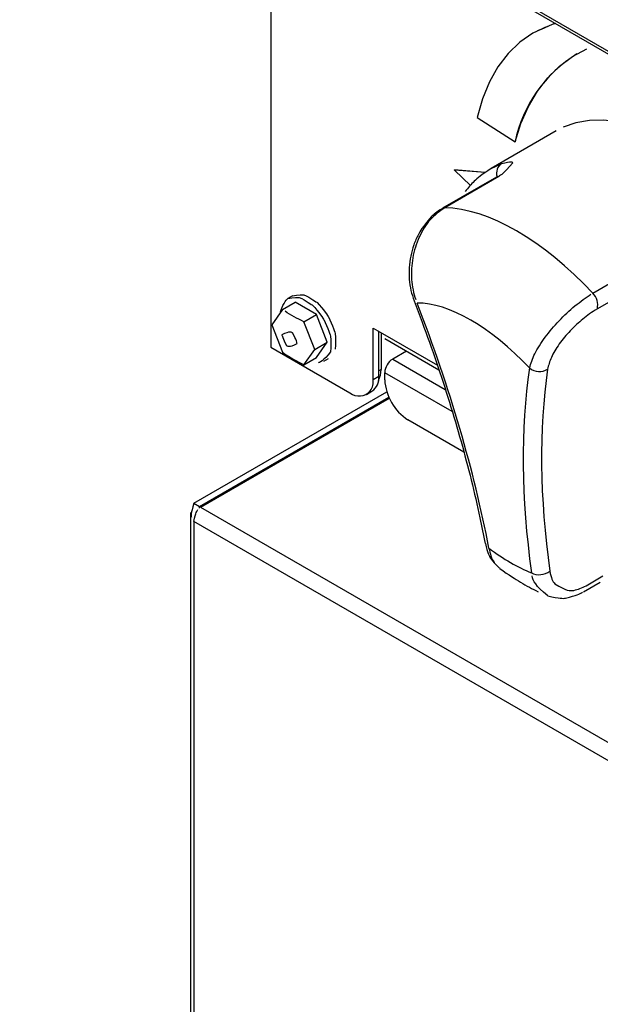
# Model space of a CAD drawing. Extents: x 63 to 239, y -274 to -42.
# Drawn here: x 160 to 165, y -223 to -214 of the extents above; entities that cross this region are included whole.
import ezdxf

# ---------------------------------------------------------------- set-up
doc = ezdxf.new("R2010")
doc.units = 0
doc.header["$MEASUREMENT"] = 0
doc.layers.add('Layer 1', color=7, linetype='Continuous')

# ---------------------------------------------------------------- blocks, each defined once
blk = doc.blocks.new('block 805')
at = {"layer": 'Layer 1', "color": 7, "lineweight": 30, "true_color": 0xffffff}
blk.add_lwpolyline([(164.5042, -214.7737), (163.9062, -215.1189)], dxfattribs=at)
blk = doc.blocks.new('block 808')
at = {"layer": 'Layer 1', "color": 7, "lineweight": 30, "true_color": 0xffffff}
blk.add_open_spline([(163.4574, -215.4882), (163.4002, -215.5213), (163.3765, -215.5422), (163.354, -215.5647), (163.2694, -215.6668), (163.2516, -215.6959), (163.2358, -215.7264), (163.2197, -215.7574), (163.2058, -215.7899), (163.1941, -215.8234), (163.1825, -215.8568), (163.1731, -215.8912), (163.1661, -215.926), (163.159, -215.9612), (163.1543, -215.9968), (163.152, -216.0323), (163.1498, -216.0679), (163.15, -216.1033), (163.1524, -216.1383), (163.1549, -216.1736), (163.1596, -216.2084), (163.1674, -216.2417), (163.175, -216.2742), (163.1855, -216.3053), (163.196, -216.3363)], degree=3, knots=[0, 0, 0, 0, 1, 1, 1, 2, 2, 2, 3, 3, 3, 4, 4, 4, 5, 5, 5, 6, 6, 6, 7, 7, 7, 8, 8, 8, 8], dxfattribs=at)
blk = doc.blocks.new('block 809')
at = {"layer": 'Layer 1', "color": 7, "lineweight": 30, "true_color": 0xffffff}
blk.add_open_spline([(163.1959, -216.3366), (163.2209, -216.4022), (163.2459, -216.4678), (163.2702, -216.5331), (163.3165, -216.6573), (163.3603, -216.7808), (163.4021, -216.9035), (163.4439, -217.0262), (163.4837, -217.1482), (163.5214, -217.2694), (163.5591, -217.3905), (163.5946, -217.5108), (163.628, -217.6301), (163.6613, -217.7494), (163.6925, -217.8677), (163.7216, -217.985), (163.7507, -218.1023), (163.7778, -218.2186), (163.8021, -218.3334), (163.819, -218.4129), (163.8346, -218.4917), (163.8501, -218.5705)], degree=3, knots=[0, 0, 0, 0, 1, 1, 1, 2, 2, 2, 3, 3, 3, 4, 4, 4, 5, 5, 5, 6, 6, 6, 7, 7, 7, 7], dxfattribs=at)
blk = doc.blocks.new('block 810')
at = {"layer": 'Layer 1', "color": 7, "lineweight": 30, "true_color": 0xffffff}
blk.add_lwpolyline([(163.9542, -215.199), (163.4567, -215.4862)], dxfattribs=at)
blk = doc.blocks.new('block 811')
at = {"layer": 'Layer 1', "color": 7, "lineweight": 30, "true_color": 0xffffff}
blk.add_lwpolyline([(164.0392, -215.1373), (164.0392, -215.1373)], dxfattribs=at)
blk = doc.blocks.new('block 812')
at = {"layer": 'Layer 1', "color": 7, "lineweight": 30, "true_color": 0xffffff}
blk.add_open_spline([(163.9063, -215.1215), (163.8105, -215.1813), (163.7796, -215.2085), (163.75, -215.2372), (163.7203, -215.266), (163.6919, -215.2964), (163.6672, -215.3306)], degree=3, knots=[0, 0, 0, 0, 1, 1, 1, 2, 2, 2, 2], dxfattribs=at)
blk = doc.blocks.new('block 813')
at = {"layer": 'Layer 1', "color": 7, "lineweight": 30, "true_color": 0xffffff}
blk.add_open_spline([(164.4249, -219.0514), (164.5387, -219.0765), (164.5634, -219.0763), (164.5882, -219.0729), (164.693, -219.0454), (164.7198, -219.0351), (164.7453, -219.0186)], degree=3, knots=[0, 0, 0, 0, 1, 1, 1, 2, 2, 2, 2], dxfattribs=at)
blk = doc.blocks.new('block 814')
at = {"layer": 'Layer 1', "color": 7, "lineweight": 30, "true_color": 0xffffff}
blk.add_open_spline([(163.9842, -218.7994), (164.0718, -218.8623), (164.1238, -218.8952), (164.1762, -218.9263), (164.2294, -218.958), (164.2829, -218.9879), (164.337, -219.0133)], degree=3, knots=[0, 0, 0, 0, 1, 1, 1, 2, 2, 2, 2], dxfattribs=at)
blk = doc.blocks.new('block 815')
at = {"layer": 'Layer 1', "color": 7, "lineweight": 30, "true_color": 0xffffff}
blk.add_open_spline([(163.8521, -218.5695), (163.874, -218.6577), (163.8854, -218.6814), (163.8986, -218.7041), (163.9553, -218.7758), (163.97, -218.7866), (163.9846, -218.7974)], degree=3, knots=[0, 0, 0, 0, 1, 1, 1, 2, 2, 2, 2], dxfattribs=at)
blk = doc.blocks.new('block 817')
at = {"layer": 'Layer 1', "color": 7, "lineweight": 30, "true_color": 0xffffff}
blk.add_lwpolyline([(164.7539, -219.0137), (164.9084, -218.9245)], dxfattribs=at)
blk = doc.blocks.new('block 837')
at = {"layer": 'Layer 1', "color": 7, "lineweight": 30, "true_color": 0xffffff}
blk.add_lwpolyline([(161.1414, -218.2836), (161.1414, -240.8874)], dxfattribs=at)
blk = doc.blocks.new('block 840')
at = {"layer": 'Layer 1', "color": 7, "lineweight": 30, "true_color": 0xffffff}
blk.add_lwpolyline([(162.9268, -216.6852), (163.4246, -216.9726)], dxfattribs=at)
blk = doc.blocks.new('block 846')
at = {"layer": 'Layer 1', "color": 7, "lineweight": 30, "true_color": 0xffffff}
blk.add_lwpolyline([(162.7575, -217.1987), (162.8088, -217.1691)], dxfattribs=at)
blk = doc.blocks.new('block 847')
at = {"layer": 'Layer 1', "color": 7, "lineweight": 30, "true_color": 0xffffff}
blk.add_lwpolyline([(164.2943, -213.8718), (164.2938, -213.872)], dxfattribs=at)
blk = doc.blocks.new('block 848')
at = {"layer": 'Layer 1', "color": 7, "lineweight": 30, "true_color": 0xffffff}
blk.add_lwpolyline([(164.6934, -214.0661), (164.693, -214.0664)], dxfattribs=at)
blk = doc.blocks.new('block 1095')
at = {"layer": 'Layer 1', "color": 7, "lineweight": 30, "true_color": 0xffffff}
blk.add_lwpolyline([(159.5936, -210.9536), (198.4841, -233.4047)], dxfattribs=at)
blk = doc.blocks.new('block 1104')
at = {"layer": 'Layer 1', "color": 7, "lineweight": 30, "true_color": 0xffffff}
blk.add_lwpolyline([(162.3669, -216.8919), (162.4096, -216.8673)], dxfattribs=at)
blk = doc.blocks.new('block 1105')
at = {"layer": 'Layer 1', "color": 7, "lineweight": 30, "true_color": 0xffffff}
blk.add_lwpolyline([(162.0774, -216.2919), (162.0347, -216.3165)], dxfattribs=at)
blk = doc.blocks.new('block 1625')
at = {"layer": 'Layer 1', "color": 7, "lineweight": 30, "true_color": 0xffffff}
blk.add_lwpolyline([(163.9754, -215.1933), (163.4779, -215.4806)], dxfattribs=at)
blk = doc.blocks.new('block 1626')
at = {"layer": 'Layer 1', "color": 7, "lineweight": 30, "true_color": 0xffffff}
blk.add_open_spline([(164.002, -215.0729), (164.0907, -215.0531), (164.1013, -215.0582), (164.104, -215.0677), (164.016, -215.1684), (163.9957, -215.1809), (163.9754, -215.1933)], degree=3, knots=[0, 0, 0, 0, 1, 1, 1, 2, 2, 2, 2], dxfattribs=at)
blk = doc.blocks.new('block 1628')
at = {"layer": 'Layer 1', "color": 7, "lineweight": 30, "true_color": 0xffffff}
blk.add_lwpolyline([(164.8404, -216.2671), (165.3379, -215.9799)], dxfattribs=at)
blk = doc.blocks.new('block 1629')
at = {"layer": 'Layer 1', "color": 7, "lineweight": 30, "true_color": 0xffffff}
blk.add_open_spline([(164.8404, -216.2671), (164.3859, -215.7811), (163.878, -215.488), (163.4779, -215.4806)], degree=3, dxfattribs=at)
blk = doc.blocks.new('block 1632')
at = {"layer": 'Layer 1', "color": 7, "lineweight": 30, "true_color": 0xffffff}
blk.add_lwpolyline([(165.4655, -214.8298), (165.3726, -214.7859), (165.2255, -214.7306), (165.0817, -214.6942), (164.9427, -214.6769), (164.8099, -214.679), (164.6846, -214.7004), (164.5681, -214.741)], dxfattribs=at)
blk = doc.blocks.new('block 1634')
at = {"layer": 'Layer 1', "color": 7, "lineweight": 30, "true_color": 0xffffff}
blk.add_open_spline([(163.4779, -215.4806), (163.4315, -215.514), (163.3851, -215.5474), (163.3448, -215.5919), (163.3046, -215.6364), (163.2705, -215.6919), (163.2434, -215.7519), (163.2164, -215.8116), (163.1964, -215.8758), (163.1847, -215.9416), (163.173, -216.0072), (163.1695, -216.0746), (163.174, -216.1399), (163.1786, -216.2056), (163.1914, -216.2693), (163.2121, -216.3267)], degree=3, knots=[0, 0, 0, 0, 1, 1, 1, 2, 2, 2, 3, 3, 3, 4, 4, 4, 5, 5, 5, 5], dxfattribs=at)
blk = doc.blocks.new('block 1635')
at = {"layer": 'Layer 1', "color": 7, "lineweight": 30, "true_color": 0xffffff}
blk.add_open_spline([(164.2579, -216.9552), (164.2709, -216.9131), (164.2839, -216.8711), (164.3069, -216.824), (164.3301, -216.7768), (164.3634, -216.7245), (164.4022, -216.6721), (164.4403, -216.6208), (164.4836, -216.5694), (164.5304, -216.5204), (164.5766, -216.472), (164.626, -216.426), (164.6759, -216.3846), (164.7258, -216.3434), (164.776, -216.3068), (164.8232, -216.2776)], degree=3, knots=[0, 0, 0, 0, 1, 1, 1, 2, 2, 2, 3, 3, 3, 4, 4, 4, 5, 5, 5, 5], dxfattribs=at)
blk = doc.blocks.new('block 1636')
at = {"layer": 'Layer 1', "color": 7, "lineweight": 30, "true_color": 0xffffff}
blk.add_open_spline([(164.2579, -216.9552), (163.9058, -216.58), (163.5144, -216.354), (163.2244, -216.3585)], degree=3, dxfattribs=at)
blk = doc.blocks.new('block 1637')
at = {"layer": 'Layer 1', "color": 7, "lineweight": 30, "true_color": 0xffffff}
blk.add_open_spline([(164.8815, -216.4119), (164.8926, -216.3598), (164.8772, -216.3056), (164.8404, -216.2671)], degree=3, dxfattribs=at)
blk = doc.blocks.new('block 1638')
at = {"layer": 'Layer 1', "color": 7, "lineweight": 30, "true_color": 0xffffff}
blk.add_open_spline([(164.8815, -216.4119), (164.8295, -216.4431), (164.7891, -216.4719), (164.7491, -216.5047), (164.7092, -216.5374), (164.6696, -216.5741), (164.6329, -216.6128), (164.5958, -216.6518), (164.5616, -216.693), (164.5318, -216.7344), (164.5015, -216.7765), (164.4757, -216.8188), (164.4585, -216.8574), (164.4413, -216.8959), (164.4326, -216.9307), (164.4239, -216.9655)], degree=3, knots=[0, 0, 0, 0, 1, 1, 1, 2, 2, 2, 3, 3, 3, 4, 4, 4, 5, 5, 5, 5], dxfattribs=at)
blk = doc.blocks.new('block 1639')
at = {"layer": 'Layer 1', "color": 7, "lineweight": 30, "true_color": 0xffffff}
blk.add_open_spline([(164.2579, -216.9552), (164.3051, -216.9943), (164.3722, -216.9985), (164.4239, -216.9655)], degree=3, dxfattribs=at)
blk = doc.blocks.new('block 1640')
at = {"layer": 'Layer 1', "color": 7, "lineweight": 30, "true_color": 0xffffff}
blk.add_lwpolyline([(164.7789, -218.9578), (164.9335, -218.8686)], dxfattribs=at)
blk = doc.blocks.new('block 1641')
at = {"layer": 'Layer 1', "color": 7, "lineweight": 30, "true_color": 0xffffff}
blk.add_open_spline([(164.4445, -218.8257), (164.4558, -218.8851), (164.4706, -218.9173), (164.4909, -218.9423), (164.5963, -219.0055), (164.6303, -219.0083), (164.6663, -219.0008), (164.7024, -218.9933), (164.7407, -218.9756), (164.7789, -218.9578)], degree=3, knots=[0, 0, 0, 0, 1, 1, 1, 2, 2, 2, 3, 3, 3, 3], dxfattribs=at)
blk = doc.blocks.new('block 1642')
at = {"layer": 'Layer 1', "color": 7, "lineweight": 30, "true_color": 0xffffff}
blk.add_open_spline([(164.4239, -216.9655), (164.3437, -217.5194), (164.3506, -218.1448), (164.4445, -218.8257)], degree=3, dxfattribs=at)
blk = doc.blocks.new('block 1643')
at = {"layer": 'Layer 1', "color": 7, "lineweight": 30, "true_color": 0xffffff}
blk.add_lwpolyline([(165.379, -216.1247), (164.8815, -216.4119)], dxfattribs=at)
blk = doc.blocks.new('block 1646')
at = {"layer": 'Layer 1', "color": 7, "lineweight": 30, "true_color": 0xffffff}
blk.add_open_spline([(163.8846, -218.6133), (163.7487, -217.8995), (163.5267, -217.1415), (163.2244, -216.3585)], degree=3, dxfattribs=at)
blk = doc.blocks.new('block 1647')
at = {"layer": 'Layer 1', "color": 7, "lineweight": 30, "true_color": 0xffffff}
blk.add_open_spline([(164.2579, -216.9552), (164.1756, -217.5161), (164.1813, -218.1493), (164.2749, -218.8386)], degree=3, dxfattribs=at)
blk = doc.blocks.new('block 1648')
at = {"layer": 'Layer 1', "color": 7, "lineweight": 30, "true_color": 0xffffff}
blk.add_open_spline([(163.8846, -218.6133), (164.0178, -218.7133), (164.1501, -218.7897), (164.2749, -218.8386)], degree=3, dxfattribs=at)
blk = doc.blocks.new('block 1651')
at = {"layer": 'Layer 1', "color": 7, "lineweight": 30, "true_color": 0xffffff}
blk.add_open_spline([(164.2749, -218.8386), (164.3292, -218.8672), (164.3951, -218.8622), (164.4445, -218.8257)], degree=3, dxfattribs=at)
blk = doc.blocks.new('block 1757')
at = {"layer": 'Layer 1', "color": 7, "lineweight": 30, "true_color": 0xffffff}
blk.add_open_spline([(161.1714, -218.3674), (161.192, -218.2797), (161.1989, -218.268), (161.2066, -218.2585)], degree=3, dxfattribs=at)
blk = doc.blocks.new('block 1758')
at = {"layer": 'Layer 1', "color": 7, "lineweight": 30, "true_color": 0xffffff}
blk.add_lwpolyline([(161.2312, -218.2342), (193.3584, -236.7808)], dxfattribs=at)
blk = doc.blocks.new('block 1760')
at = {"layer": 'Layer 1', "color": 7, "lineweight": 30, "true_color": 0xffffff}
blk.add_lwpolyline([(193.2729, -236.8992), (161.1714, -218.3674)], dxfattribs=at)
blk = doc.blocks.new('block 1765')
at = {"layer": 'Layer 1', "color": 7, "lineweight": 30, "true_color": 0xffffff}
blk.add_lwpolyline([(161.2312, -218.2342), (162.9678, -217.2317)], dxfattribs=at)
blk = doc.blocks.new('block 1767')
at = {"layer": 'Layer 1', "color": 7, "lineweight": 30, "true_color": 0xffffff}
blk.add_lwpolyline([(161.1714, -218.3674), (161.1714, -240.8874)], dxfattribs=at)
blk = doc.blocks.new('block 1772')
at = {"layer": 'Layer 1', "color": 7, "lineweight": 30, "true_color": 0xffffff}
blk.add_open_spline([(161.1714, -218.1997), (161.1414, -218.2984), (161.1438, -218.3132), (161.1492, -218.3272)], degree=3, dxfattribs=at)
blk = doc.blocks.new('block 1773')
at = {"layer": 'Layer 1', "color": 7, "lineweight": 30, "true_color": 0xffffff}
blk.add_lwpolyline([(161.2227, -218.2293), (161.2201, -218.2452)], dxfattribs=at)
blk = doc.blocks.new('block 1774')
at = {"layer": 'Layer 1', "color": 7, "lineweight": 30, "true_color": 0xffffff}
blk.add_lwpolyline([(161.1714, -218.1997), (161.2227, -218.2293)], dxfattribs=at)
blk = doc.blocks.new('block 1775')
at = {"layer": 'Layer 1', "color": 7, "lineweight": 30, "true_color": 0xffffff}
blk.add_lwpolyline([(161.2227, -218.2293), (162.9643, -217.2239)], dxfattribs=at)
blk = doc.blocks.new('block 1776')
at = {"layer": 'Layer 1', "color": 7, "lineweight": 30, "true_color": 0xffffff}
blk.add_lwpolyline([(161.1714, -218.1997), (162.9458, -217.1754)], dxfattribs=at)
blk = doc.blocks.new('block 1781')
at = {"layer": 'Layer 1', "color": 7, "lineweight": 30, "true_color": 0xffffff}
blk.add_open_spline([(162.9995, -216.873), (162.9563, -216.9006), (162.9292, -216.9475), (162.9268, -216.9987)], degree=3, dxfattribs=at)
blk = doc.blocks.new('block 1786')
at = {"layer": 'Layer 1', "color": 7, "lineweight": 30, "true_color": 0xffffff}
blk.add_lwpolyline([(163.6541, -217.7293), (163.1404, -217.4327)], dxfattribs=at)
blk = doc.blocks.new('block 1787')
at = {"layer": 'Layer 1', "color": 7, "lineweight": 30, "true_color": 0xffffff}
blk.add_open_spline([(162.9268, -217.0629), (162.9337, -217.2135), (163.0133, -217.3515), (163.1404, -217.4327)], degree=3, dxfattribs=at)
blk = doc.blocks.new('block 1788')
at = {"layer": 'Layer 1', "color": 7, "lineweight": 30, "true_color": 0xffffff}
blk.add_lwpolyline([(162.9268, -217.0629), (162.9268, -216.9987)], dxfattribs=at)
blk = doc.blocks.new('block 1791')
at = {"layer": 'Layer 1', "color": 7, "lineweight": 30, "true_color": 0xffffff}
blk.add_lwpolyline([(163.1257, -216.8001), (162.9995, -216.873)], dxfattribs=at)
blk = doc.blocks.new('block 1796')
at = {"layer": 'Layer 1', "color": 7, "lineweight": 30, "true_color": 0xffffff}
blk.add_lwpolyline([(162.8201, -216.5889), (162.9055, -216.6382)], dxfattribs=at)
blk = doc.blocks.new('block 1797')
at = {"layer": 'Layer 1', "color": 7, "lineweight": 30, "true_color": 0xffffff}
blk.add_lwpolyline([(162.8201, -217.0604), (162.8201, -216.5889)], dxfattribs=at)
blk = doc.blocks.new('block 1798')
at = {"layer": 'Layer 1', "color": 7, "lineweight": 30, "true_color": 0xffffff}
blk.add_open_spline([(162.6065, -217.1837), (162.663, -217.2298), (162.746, -217.2213), (162.7921, -217.1649), (162.8159, -217.1357), (162.8261, -217.0976), (162.8201, -217.0604)], degree=3, knots=[0, 0, 0, 0, 1, 1, 1, 2, 2, 2, 2], dxfattribs=at)
blk = doc.blocks.new('block 1799')
at = {"layer": 'Layer 1', "color": 7, "lineweight": 30, "true_color": 0xffffff}
blk.add_lwpolyline([(161.8804, -216.7646), (162.6065, -217.1837)], dxfattribs=at)
blk = doc.blocks.new('block 1800')
at = {"layer": 'Layer 1', "color": 7, "lineweight": 30, "true_color": 0xffffff}
blk.add_lwpolyline([(161.8804, -212.2738), (161.8804, -216.7646)], dxfattribs=at)
blk = doc.blocks.new('block 1819')
at = {"layer": 'Layer 1', "color": 7, "lineweight": 30, "true_color": 0xffffff}
blk.add_lwpolyline([(162.9055, -216.6382), (162.9055, -216.6382)], dxfattribs=at)
blk = doc.blocks.new('block 1830')
at = {"layer": 'Layer 1', "color": 7, "lineweight": 30, "true_color": 0xffffff}
blk.add_lwpolyline([(162.8201, -217.0604), (162.8713, -217.0308)], dxfattribs=at)
blk = doc.blocks.new('block 1831')
at = {"layer": 'Layer 1', "color": 7, "lineweight": 30, "true_color": 0xffffff}
blk.add_lwpolyline([(162.8713, -217.0308), (162.8713, -216.6185)], dxfattribs=at)
blk = doc.blocks.new('block 1832')
at = {"layer": 'Layer 1', "color": 7, "lineweight": 30, "true_color": 0xffffff}
blk.add_open_spline([(162.8088, -217.1691), (162.8545, -217.1389), (162.8789, -217.0851), (162.8713, -217.0308)], degree=3, dxfattribs=at)
blk = doc.blocks.new('block 1833')
at = {"layer": 'Layer 1', "color": 7, "lineweight": 30, "true_color": 0xffffff}
blk.add_lwpolyline([(163.569, -215.1339), (163.7147, -215.277)], dxfattribs=at)
blk = doc.blocks.new('block 1834')
at = {"layer": 'Layer 1', "color": 7, "lineweight": 30, "true_color": 0xffffff}
blk.add_lwpolyline([(163.8486, -215.1561), (163.569, -215.1339)], dxfattribs=at)
blk = doc.blocks.new('block 1835')
at = {"layer": 'Layer 1', "color": 7, "lineweight": 30, "true_color": 0xffffff}
blk.add_lwpolyline([(163.569, -215.1339), (163.5694, -215.1337)], dxfattribs=at)
blk = doc.blocks.new('block 1836')
at = {"layer": 'Layer 1', "color": 7, "lineweight": 30, "true_color": 0xffffff}
blk.add_lwpolyline([(163.849, -215.1558), (163.5694, -215.1337)], dxfattribs=at)
blk = doc.blocks.new('block 1837')
at = {"layer": 'Layer 1', "color": 7, "lineweight": 30, "true_color": 0xffffff}
blk.add_lwpolyline([(164.1245, -214.8752), (164.1789, -214.7057), (164.2476, -214.5503), (164.3301, -214.4102), (164.4258, -214.2862), (164.534, -214.1793), (164.654, -214.0901), (164.785, -214.0192)], dxfattribs=at)
blk = doc.blocks.new('block 1838')
at = {"layer": 'Layer 1', "color": 7, "lineweight": 30, "true_color": 0xffffff}
blk.add_lwpolyline([(163.7774, -214.6517), (164.1245, -214.8752)], dxfattribs=at)
blk = doc.blocks.new('block 1839')
at = {"layer": 'Layer 1', "color": 7, "lineweight": 30, "true_color": 0xffffff}
blk.add_open_spline([(164.4982, -213.7851), (164.4203, -213.8115), (164.2886, -213.8751), (164.2886, -213.8751), (164.2886, -213.8751), (164.1686, -213.959), (164.1686, -213.959), (164.1686, -213.959), (164.0615, -214.0625), (164.0615, -214.0625), (164.0615, -214.0625), (163.968, -214.1846), (163.968, -214.1846), (163.968, -214.1846), (163.8891, -214.3243), (163.8891, -214.3243), (163.8891, -214.3243), (163.8254, -214.4805), (163.8254, -214.4805), (163.8254, -214.4805), (163.7774, -214.6517), (163.7774, -214.6517)], degree=3, knots=[0, 0, 0, 0, 1, 1, 1, 2, 2, 2, 3, 3, 3, 4, 4, 4, 5, 5, 5, 6, 6, 6, 7, 7, 7, 7], dxfattribs=at)
blk = doc.blocks.new('block 1840')
at = {"layer": 'Layer 1', "color": 7, "lineweight": 30, "true_color": 0xffffff}
blk.add_open_spline([(164.4981, -213.785), (164.4207, -213.8112), (164.2943, -213.8718), (164.2943, -213.8718)], degree=3, dxfattribs=at)
blk = doc.blocks.new('block 1841')
at = {"layer": 'Layer 1', "color": 7, "lineweight": 30, "true_color": 0xffffff}
blk.add_lwpolyline([(164.1245, -214.8752), (164.1249, -214.8749)], dxfattribs=at)
blk = doc.blocks.new('block 1842')
at = {"layer": 'Layer 1', "color": 7, "lineweight": 30, "true_color": 0xffffff}
blk.add_open_spline([(164.6934, -214.0661), (164.4008, -214.2461), (164.1952, -214.5386), (164.1249, -214.8749)], degree=3, dxfattribs=at)
blk = doc.blocks.new('block 3073')
at = {"layer": 'Layer 1', "color": 7, "lineweight": 30, "true_color": 0xffffff}
blk.add_lwpolyline([(162.8927, -216.6308), (162.8927, -216.9692)], dxfattribs=at)
blk = doc.blocks.new('block 3074')
at = {"layer": 'Layer 1', "color": 7, "lineweight": 30, "true_color": 0xffffff}
blk.add_open_spline([(162.8685, -217.0692), (162.8858, -217.0388), (162.8942, -217.0041), (162.8927, -216.9692)], degree=3, dxfattribs=at)
blk = doc.blocks.new('block 3109')
at = {"layer": 'Layer 1', "color": 7, "lineweight": 30, "true_color": 0xffffff}
blk.add_lwpolyline([(198.4795, -233.3768), (159.5698, -210.9147)], dxfattribs=at)
blk = doc.blocks.new('block 3209')
at = {"layer": 'Layer 1', "color": 7, "lineweight": 30, "true_color": 0xffffff}
blk.add_open_spline([(162.1841, -216.5305), (162.1224, -216.5), (162.0608, -216.4695), (162.0098, -216.4335)], degree=3, dxfattribs=at)
blk = doc.blocks.new('block 3210')
at = {"layer": 'Layer 1', "color": 7, "lineweight": 30, "true_color": 0xffffff}
blk.add_lwpolyline([(162.2827, -216.7847), (162.1841, -216.5305)], dxfattribs=at)
blk = doc.blocks.new('block 3211')
at = {"layer": 'Layer 1', "color": 7, "lineweight": 30, "true_color": 0xffffff}
blk.add_lwpolyline([(162.1841, -216.925), (162.2827, -216.7847)], dxfattribs=at)
blk = doc.blocks.new('block 3212')
at = {"layer": 'Layer 1', "color": 7, "lineweight": 30, "true_color": 0xffffff}
blk.add_open_spline([(161.9868, -216.8111), (162.0608, -216.8641), (162.1224, -216.8946), (162.1841, -216.925)], degree=3, dxfattribs=at)
blk = doc.blocks.new('block 3213')
at = {"layer": 'Layer 1', "color": 7, "lineweight": 30, "true_color": 0xffffff}
blk.add_lwpolyline([(161.8882, -216.5569), (161.9868, -216.8111)], dxfattribs=at)
blk = doc.blocks.new('block 3214')
at = {"layer": 'Layer 1', "color": 7, "lineweight": 30, "true_color": 0xffffff}
blk.add_lwpolyline([(161.9868, -216.4166), (161.8882, -216.5569)], dxfattribs=at)
blk = doc.blocks.new('block 3215')
at = {"layer": 'Layer 1', "color": 7, "lineweight": 30, "true_color": 0xffffff}
blk.add_open_spline([(161.9815, -216.6503), (162.0513, -216.61), (162.078, -216.6315), (162.078, -216.6315), (162.1157, -216.6969), (162.121, -216.7308), (162.121, -216.7308), (162.0513, -216.7711), (162.0246, -216.7495), (162.0246, -216.7495), (161.9868, -216.6842), (161.9815, -216.6503), (161.9815, -216.6503)], degree=3, knots=[0, 0, 0, 0, 1, 1, 1, 2, 2, 2, 3, 3, 3, 4, 4, 4, 4], dxfattribs=at)
blk = doc.blocks.new('block 3216')
at = {"layer": 'Layer 1', "color": 7, "lineweight": 30, "true_color": 0xffffff}
blk.add_lwpolyline([(162.1841, -216.5305), (162.2994, -216.4639)], dxfattribs=at)
blk = doc.blocks.new('block 3217')
at = {"layer": 'Layer 1', "color": 7, "lineweight": 30, "true_color": 0xffffff}
blk.add_lwpolyline([(162.398, -216.7181), (162.2994, -216.4639)], dxfattribs=at)
blk = doc.blocks.new('block 3218')
at = {"layer": 'Layer 1', "color": 7, "lineweight": 30, "true_color": 0xffffff}
blk.add_lwpolyline([(162.2827, -216.7847), (162.398, -216.7181)], dxfattribs=at)
blk = doc.blocks.new('block 3219')
at = {"layer": 'Layer 1', "color": 7, "lineweight": 30, "true_color": 0xffffff}
blk.add_lwpolyline([(162.2994, -216.8585), (162.398, -216.7181)], dxfattribs=at)
blk = doc.blocks.new('block 3220')
at = {"layer": 'Layer 1', "color": 7, "lineweight": 30, "true_color": 0xffffff}
blk.add_lwpolyline([(162.2994, -216.4639), (162.1021, -216.35)], dxfattribs=at)
blk = doc.blocks.new('block 3221')
at = {"layer": 'Layer 1', "color": 7, "lineweight": 30, "true_color": 0xffffff}
blk.add_open_spline([(161.9678, -216.4346), (161.9973, -216.3512), (162.0347, -216.3165), (162.0347, -216.3165), (162.0833, -216.3015), (162.14, -216.3071), (162.14, -216.3071), (162.2008, -216.333), (162.2616, -216.3773), (162.2616, -216.3773), (162.3182, -216.4371), (162.3669, -216.5083), (162.3669, -216.5083), (162.4042, -216.586), (162.4277, -216.665), (162.4277, -216.665), (162.4357, -216.7398), (162.4277, -216.8054), (162.4277, -216.8054), (162.3669, -216.8919), (162.3182, -216.907), (162.3182, -216.907)], degree=3, knots=[0, 0, 0, 0, 1, 1, 1, 2, 2, 2, 3, 3, 3, 4, 4, 4, 5, 5, 5, 6, 6, 6, 7, 7, 7, 7], dxfattribs=at)
blk = doc.blocks.new('block 3222')
at = {"layer": 'Layer 1', "color": 7, "lineweight": 30, "true_color": 0xffffff}
blk.add_open_spline([(162.0774, -216.2919), (162.126, -216.2768), (162.1827, -216.2825), (162.1827, -216.2825), (162.2435, -216.3083), (162.3043, -216.3527), (162.3043, -216.3527), (162.3609, -216.4125), (162.4096, -216.4837), (162.4096, -216.4837), (162.4469, -216.5614), (162.4704, -216.6404), (162.4704, -216.6404), (162.4784, -216.7152), (162.4704, -216.7808), (162.4704, -216.7808)], degree=3, knots=[0, 0, 0, 0, 1, 1, 1, 2, 2, 2, 3, 3, 3, 4, 4, 4, 5, 5, 5, 5], dxfattribs=at)
blk = doc.blocks.new('block 3223')
at = {"layer": 'Layer 1', "color": 7, "lineweight": 30, "true_color": 0xffffff}
blk.add_lwpolyline([(161.9868, -216.4166), (162.1021, -216.35)], dxfattribs=at)
blk = doc.blocks.new('block 3224')
at = {"layer": 'Layer 1', "color": 7, "lineweight": 30, "true_color": 0xffffff}
blk.add_lwpolyline([(162.1841, -216.925), (162.2994, -216.8585)], dxfattribs=at)
blk = doc.blocks.new('block 3284')
at = {"layer": 'Layer 1', "color": 8, "lineweight": 30, "true_color": 0x808080}
blk.add_lwpolyline([(163.9062, -215.1189), (164.002, -215.0729)], dxfattribs=at)
blk = doc.blocks.new('block 3287')
at = {"layer": 'Layer 1', "color": 8, "lineweight": 30, "true_color": 0x808080}
blk.add_lwpolyline([(163.4563, -215.4865), (163.4563, -215.4865)], dxfattribs=at)
blk = doc.blocks.new('block 3288')
at = {"layer": 'Layer 1', "color": 8, "lineweight": 30, "true_color": 0x808080}
blk.add_lwpolyline([(163.1958, -216.3366), (163.1958, -216.3366)], dxfattribs=at)
blk = doc.blocks.new('block 3289')
at = {"layer": 'Layer 1', "color": 8, "lineweight": 30, "true_color": 0x808080}
blk.add_lwpolyline([(163.8501, -218.5705), (163.8501, -218.5705)], dxfattribs=at)
blk = doc.blocks.new('block 3290')
at = {"layer": 'Layer 1', "color": 8, "lineweight": 30, "true_color": 0x808080}
blk.add_lwpolyline([(163.9542, -215.199), (163.9542, -215.199)], dxfattribs=at)
blk = doc.blocks.new('block 3291')
at = {"layer": 'Layer 1', "color": 8, "lineweight": 30, "true_color": 0x808080}
blk.add_open_spline([(164.002, -215.0729), (163.9632, -215.1006), (163.946, -215.1497), (163.9591, -215.1955)], degree=3, dxfattribs=at)
blk = doc.blocks.new('block 3292')
at = {"layer": 'Layer 1', "color": 8, "lineweight": 30, "true_color": 0x808080}
blk.add_lwpolyline([(164.7542, -219.0135), (164.7542, -219.0135)], dxfattribs=at)
blk = doc.blocks.new('block 3293')
at = {"layer": 'Layer 1', "color": 8, "lineweight": 30, "true_color": 0x808080}
blk.add_open_spline([(164.4253, -219.0499), (164.3111, -218.9584), (164.292, -218.9153), (164.2808, -218.8669)], degree=3, dxfattribs=at)
blk = doc.blocks.new('block 3294')
at = {"layer": 'Layer 1', "color": 8, "lineweight": 30, "true_color": 0x808080}
blk.add_open_spline([(163.8846, -218.6133), (163.8959, -218.6622), (163.9071, -218.711), (163.9314, -218.7436)], degree=3, dxfattribs=at)
blk = doc.blocks.new('block 3310')
at = {"layer": 'Layer 1', "color": 8, "lineweight": 30, "true_color": 0x808080}
blk.add_lwpolyline([(161.2227, -218.2427), (161.2227, -218.2293)], dxfattribs=at)
blk = doc.blocks.new('block 3313')
at = {"layer": 'Layer 1', "color": 8, "lineweight": 30, "true_color": 0x808080}
blk.add_lwpolyline([(163.5473, -217.3569), (162.9268, -216.9987)], dxfattribs=at)
blk = doc.blocks.new('block 3314')
at = {"layer": 'Layer 1', "color": 8, "lineweight": 30, "true_color": 0x808080}
blk.add_lwpolyline([(162.9995, -216.873), (163.4832, -217.1522)], dxfattribs=at)
blk = doc.blocks.new('block 3318')
at = {"layer": 'Layer 1', "color": 8, "lineweight": 30, "true_color": 0x808080}
blk.add_lwpolyline([(162.9055, -216.6382), (163.4107, -216.9299)], dxfattribs=at)
blk = doc.blocks.new('block 3669')
at = {"layer": 'Layer 1', "color": 8, "lineweight": 30, "true_color": 0x808080}
blk.add_lwpolyline([(162.8927, -216.9692), (162.8713, -216.9815)], dxfattribs=at)

msp = doc.modelspace()

# ---------------------------------------------------------------- block references
at = {"layer": 'Layer 1'}
for name in ['block 3109', 'block 1095', 'block 1800', 'block 1839', 'block 1840', 'block 847', 'block 1837', 'block 1842', 'block 848', 'block 1838', 'block 1632', 'block 805', 'block 1841', 'block 812', 'block 3284', 'block 3291', 'block 1626', 'block 810', 'block 1625', 'block 1835', 'block 1833', 'block 1834', 'block 1836', 'block 3290', 'block 811', 'block 1634', 'block 3287', 'block 1629', 'block 808', 'block 1628', 'block 1643', 'block 3221', 'block 1105', 'block 3222', 'block 1635', 'block 1637', 'block 3223', 'block 3220', 'block 3288', 'block 809', 'block 1636', 'block 1646', 'block 3214', 'block 3209', 'block 3216', 'block 3217', 'block 1638', 'block 3213', 'block 3210', 'block 3215', 'block 1796', 'block 1797', 'block 1831', 'block 3073', 'block 1819', 'block 3318', 'block 3218', 'block 3219', 'block 840', 'block 1799', 'block 3212', 'block 3211', 'block 1791', 'block 3224', 'block 1104', 'block 1781', 'block 3314', 'block 3074', 'block 3669', 'block 1788', 'block 3313', 'block 1647', 'block 1639', 'block 1642', 'block 1798', 'block 1832', 'block 1830', 'block 1787', 'block 1776', 'block 846', 'block 1775', 'block 1765', 'block 1786', 'block 1772', 'block 1774', 'block 837', 'block 1757', 'block 1773', 'block 3310', 'block 1758', 'block 1760', 'block 1767', 'block 3289', 'block 815', 'block 1648', 'block 3294', 'block 814', 'block 1651', 'block 1641', 'block 3293', 'block 817', 'block 1640', 'block 813', 'block 3292']:
    msp.add_blockref(name, (0, 0), dxfattribs=at)

doc.saveas('drawing.dxf')
